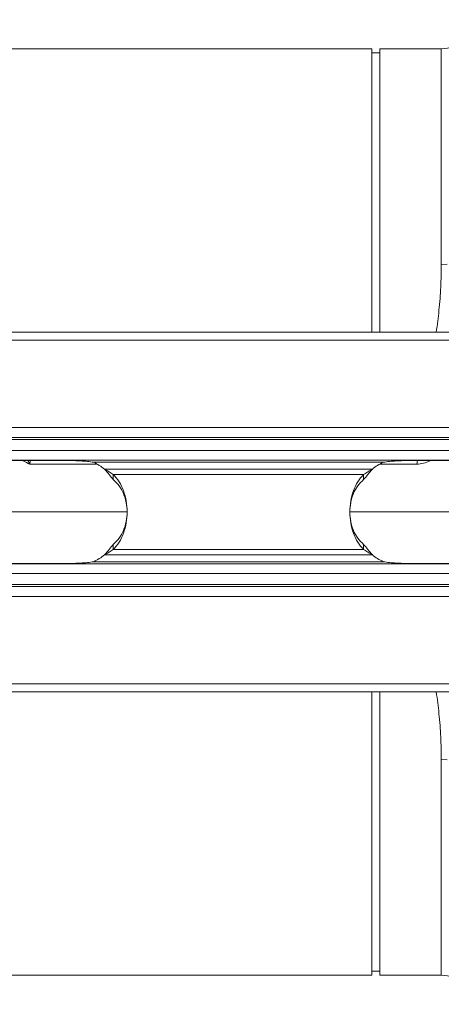
# Model space of a CAD drawing. Units: millimetres. Extents: x -730 to 10102, y -461 to 3901.
# Drawn here: x 8238 to 8343, y 3103 to 3349 of the extents above; entities that cross this region are included whole.
import ezdxf

# ---------------------------------------------------------------- set-up
doc = ezdxf.new("R2010")
doc.units = ezdxf.units.MM

# ---------------------------------------------------------------- blocks, each defined once
blk = doc.blocks.new('Z$W@#25140521')
at = {"color": 7, "linetype": 'Continuous', "lineweight": 0}
for p, q in [((2914.21, 3803.16), (2824.17, 3803.16)), ((2914.21, 3732.26), (2914.21, 3803.16)), ((2916.2, 3802.16), (2914.21, 3802.16)), ((2931.61, 3803.16), (2916.2, 3803.16)), ((2916.2, 3732.26), (2916.2, 3803.16)), ((2931.61, 3749.15), (2931.61, 3803.16)), ((2931.61, 3749.15), (2933.07, 3749.22)), ((3280.87, 3732.26), (1280.87, 3732.26)), ((3280.87, 3730.22), (1280.87, 3730.22)), ((1280.87, 3708.38), (3280.87, 3708.38)), ((3280.87, 3705.89), (1280.87, 3705.89)), ((3280.87, 3705.39), (1280.87, 3705.39)), ((1280.87, 3702.66), (3280.87, 3702.66)), ((3280.87, 3700.17), (1280.87, 3700.17)), ((2838.09, 3700.1), (2723.66, 3700.1)), ((2844.67, 3699.67), (2917.08, 3699.67)), ((2925.47, 3699.22), (2916.23, 3699.22)), ((3038.09, 3700.1), (2923.66, 3700.1)), ((2925.47, 3699.22), (2925.65, 3700.1)), ((2914.36, 3697.95), (2847.39, 3697.95)), ((2849.56, 3696.65), (2912.19, 3696.65)), ((2849.56, 3696.65), (2849.56, 3695.35)), ((2912.19, 3695.35), (2912.19, 3696.65)), ((2821.61, 3687.24), (2853, 3687.24)), ((2908.82, 3687.24), (2934.17, 3687.24)), ((2849.56, 3677.82), (2849.56, 3679.12)), ((2912.19, 3679.12), (2912.19, 3677.82)), ((2914.36, 3676.52), (2847.39, 3676.52)), ((2849.56, 3677.82), (2912.19, 3677.82)), ((1280.87, 3674.3), (3280.87, 3674.3)), ((2723.66, 3674.37), (2838.09, 3674.37)), ((2917.08, 3674.8), (2844.67, 3674.8)), ((2923.66, 3674.37), (3038.09, 3674.37)), ((3280.87, 3671.81), (1280.87, 3671.81)), ((1280.87, 3669.08), (3280.87, 3669.08)), ((1280.87, 3668.58), (3280.87, 3668.58)), ((3280.87, 3666.09), (1280.87, 3666.09)), ((3280.87, 3644.25), (1280.87, 3644.25)), ((1280.87, 3642.21), (3280.87, 3642.21)), ((2914.21, 3571.32), (2914.21, 3642.21)), ((2916.2, 3571.32), (2916.2, 3642.21)), ((2931.61, 3571.32), (2931.61, 3625.32)), ((2931.61, 3625.32), (2933.07, 3625.25)), ((2824.17, 3571.32), (2914.21, 3571.32)), ((2914.21, 3572.31), (2916.2, 3572.31)), ((2916.2, 3571.32), (2931.61, 3571.32))]:
    blk.add_line(p, q, dxfattribs=at)
for centre, radius, start, end in [((2931.61, 3811.12), 7.96, 270, 355), ((2838.09, 3686.28), 14.93, 51.474, 63.8492), ((2923.66, 3686.28), 14.93, 116.1508, 128.526), ((2838.09, 3688.2), 14.93, 296.1508, 308.526), ((2923.66, 3688.2), 14.93, 231.474, 243.8492), ((2931.61, 3563.35), 7.96, 5, 90)]:
    blk.add_arc(centre, radius, start, end, dxfattribs=at)
for points, knots in [([(2931.61, 3749.15), (2931.58, 3747.29), (2931.52, 3743.55), (2931.1, 3737.9), (2930.59, 3734.08), (2930.36, 3732.26)], [0, 0, 0, 0, 0.342191, 0.686161, 1, 1, 1, 1]), ([(2828.62, 3699.22), (2828.12, 3699.46), (2827.52, 3699.75), (2826.99, 3700.05), (2826.9, 3700.1)], [0, 0, 0, 0, 0.840217, 1, 1, 1, 1]), ([(2828.65, 3699.21), (2828.64, 3699.22), (2828.63, 3699.23), (2828.6, 3699.27), (2828.57, 3699.35), (2828.52, 3699.46), (2828.42, 3699.72), (2828.29, 3699.93), (2828.2, 3700.1)], [0, 0, 0, 0, 0.025795, 0.083497, 0.160965, 0.271493, 0.442853, 1, 1, 1, 1]), ([(2845.39, 3699.22), (2844.78, 3699.22), (2842.1, 3699.22), (2837.87, 3699.22), (2832.77, 3699.22), (2830, 3699.22), (2828.62, 3699.22)], [0, 0, 0, 0, 0.0880472, 0.3920314, 0.6960157, 1, 1, 1, 1]), ([(2828.8, 3700.1), (2828.79, 3700), (2828.77, 3699.85), (2828.73, 3699.65), (2828.7, 3699.52), (2828.68, 3699.43), (2828.66, 3699.37), (2828.65, 3699.33), (2828.65, 3699.3), (2828.65, 3699.28), (2828.64, 3699.27), (2828.64, 3699.25), (2828.65, 3699.24), (2828.65, 3699.24), (2828.65, 3699.23), (2828.65, 3699.23), (2828.65, 3699.23)], [0, 0, 0, 0, 0.340354, 0.554113, 0.697235, 0.793029, 0.857185, 0.900252, 0.929321, 0.949167, 0.9656, 0.979207, 0.985822, 0.992496, 0.99838, 1, 1, 1, 1]), ([(2844.67, 3699.67), (2844.14, 3699.75), (2843.08, 3699.91), (2841.45, 3700.03), (2839.78, 3700.09), (2838.66, 3700.1), (2838.09, 3700.1)], [0, 0, 0, 0, 0.239764, 0.488254, 0.742641, 1, 1, 1, 1]), ([(2923.66, 3700.1), (2923.09, 3700.1), (2921.97, 3700.09), (2920.3, 3700.03), (2918.67, 3699.91), (2917.6, 3699.75), (2917.08, 3699.67)], [0, 0, 0, 0, 0.25736, 0.511747, 0.760237, 1, 1, 1, 1]), ([(2847.39, 3697.95), (2847.77, 3697.73), (2848.53, 3697.3), (2849.22, 3696.87), (2849.56, 3696.65)], [0, 0, 0, 0, 0.5098826, 1, 1, 1, 1]), ([(2847.39, 3697.95), (2847.78, 3697.51), (2848.57, 3696.61), (2849.22, 3695.78), (2849.56, 3695.35)], [0, 0, 0, 0, 0.493124, 1, 1, 1, 1]), ([(2849.56, 3677.82), (2850.08, 3678.4), (2851.12, 3679.58), (2852.19, 3681.87), (2852.87, 3684.46), (2853.09, 3687.24), (2852.87, 3690.02), (2852.19, 3692.6), (2851.12, 3694.89), (2850.08, 3696.07), (2849.56, 3696.65)], [0, 0, 0, 0, 0.1235046, 0.2482436, 0.3738843, 0.5, 0.6261158, 0.7517565, 0.8764955, 1, 1, 1, 1]), ([(2912.19, 3696.65), (2911.67, 3696.07), (2910.63, 3694.89), (2909.56, 3692.6), (2908.88, 3690.02), (2908.66, 3687.24), (2908.88, 3684.46), (2909.56, 3681.87), (2910.63, 3679.58), (2911.67, 3678.4), (2912.19, 3677.82)], [0, 0, 0, 0, 0.1235046, 0.2482436, 0.3738843, 0.5, 0.6261158, 0.7517565, 0.8764955, 1, 1, 1, 1]), ([(2912.19, 3695.35), (2912.53, 3695.78), (2913.18, 3696.61), (2913.97, 3697.51), (2914.36, 3697.95)], [0, 0, 0, 0, 0.506881, 1, 1, 1, 1]), ([(2912.19, 3696.65), (2912.53, 3696.87), (2913.22, 3697.3), (2913.98, 3697.73), (2914.36, 3697.95)], [0, 0, 0, 0, 0.490122, 1, 1, 1, 1]), ([(2849.56, 3679.12), (2850.07, 3679.62), (2851.11, 3680.61), (2852.19, 3682.59), (2852.86, 3684.83), (2853.09, 3687.24), (2852.86, 3689.64), (2852.19, 3691.88), (2851.11, 3693.86), (2850.07, 3694.85), (2849.56, 3695.35)], [0, 0, 0, 0, 0.126898, 0.25225, 0.376438, 0.5, 0.623562, 0.74775, 0.873102, 1, 1, 1, 1]), ([(2912.19, 3695.35), (2911.67, 3694.85), (2910.64, 3693.86), (2909.56, 3691.88), (2908.89, 3689.64), (2908.66, 3687.24), (2908.89, 3684.83), (2909.56, 3682.59), (2910.64, 3680.61), (2911.67, 3679.62), (2912.19, 3679.12)], [0, 0, 0, 0, 0.126898, 0.25225, 0.376438, 0.5, 0.623562, 0.74775, 0.873102, 1, 1, 1, 1]), ([(2847.39, 3676.52), (2847.78, 3676.96), (2848.57, 3677.86), (2849.22, 3678.7), (2849.56, 3679.12)], [0, 0, 0, 0, 0.4931237, 1, 1, 1, 1]), ([(2912.19, 3679.12), (2912.53, 3678.7), (2913.18, 3677.86), (2913.97, 3676.96), (2914.36, 3676.52)], [0, 0, 0, 0, 0.5068813, 1, 1, 1, 1]), ([(2847.39, 3676.52), (2847.77, 3676.74), (2848.53, 3677.17), (2849.22, 3677.6), (2849.56, 3677.82)], [0, 0, 0, 0, 0.509883, 1, 1, 1, 1]), ([(2912.19, 3677.82), (2912.53, 3677.6), (2913.22, 3677.17), (2913.98, 3676.74), (2914.36, 3676.52)], [0, 0, 0, 0, 0.490122, 1, 1, 1, 1]), ([(2838.09, 3674.37), (2838.66, 3674.38), (2839.78, 3674.38), (2841.45, 3674.44), (2843.08, 3674.56), (2844.14, 3674.72), (2844.67, 3674.8)], [0, 0, 0, 0, 0.25736, 0.511747, 0.760237, 1, 1, 1, 1]), ([(2917.08, 3674.8), (2917.6, 3674.72), (2918.67, 3674.56), (2920.3, 3674.44), (2921.97, 3674.38), (2923.09, 3674.38), (2923.66, 3674.37)], [0, 0, 0, 0, 0.239764, 0.488254, 0.742641, 1, 1, 1, 1]), ([(2931.61, 3625.32), (2931.58, 3627.18), (2931.52, 3630.92), (2931.1, 3636.57), (2930.59, 3640.39), (2930.36, 3642.21)], [0, 0, 0, 0, 0.342191, 0.686161, 1, 1, 1, 1])]:
    blk.add_open_spline(points, degree=3, knots=knots, dxfattribs=at)
blk.add_open_spline([(2928.8, 3700.05), (2927.75, 3699.49), (2926.64, 3699.22), (2925.47, 3699.22)], degree=3, dxfattribs=at)

msp = doc.modelspace()

# ---------------------------------------------------------------- block references
at = {"color": 7}
msp.add_blockref('Z$W@#25140521', (5411.722, -461.468), dxfattribs=at)

doc.saveas('drawing.dxf')
